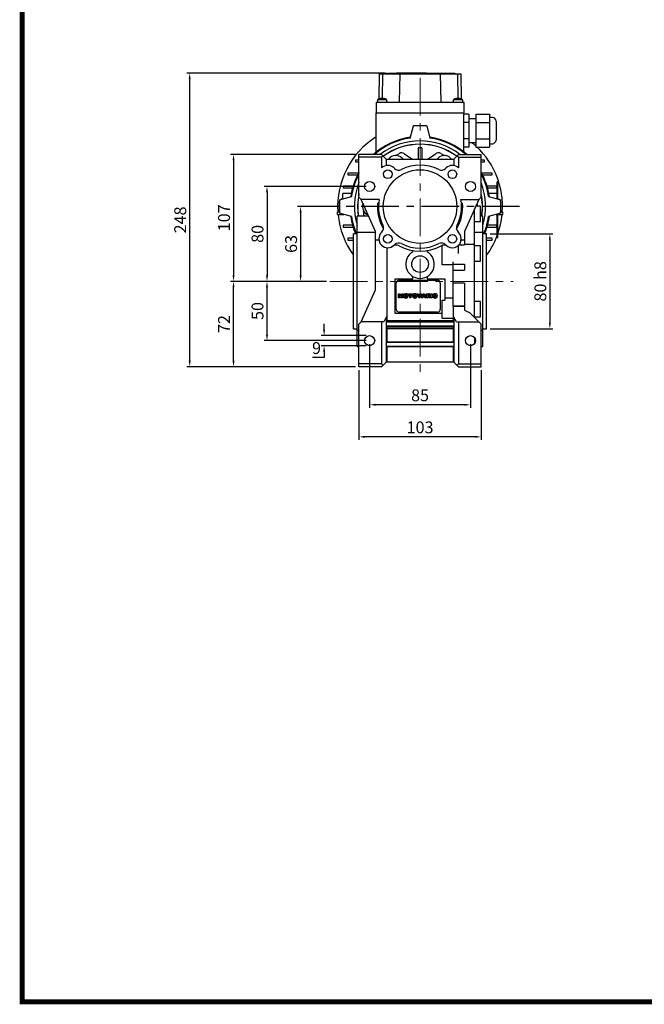
# Model space of a CAD drawing. Extents: x 144 to 2037, y -1862 to -497.
# Drawn here: x 179 to 706, y -1836 to -1007 of the extents above; entities that cross this region are included whole.
import ezdxf

# ---------------------------------------------------------------- set-up
doc = ezdxf.new("R2010")
doc.units = 0
doc.header["$MEASUREMENT"] = 0
doc.linetypes.add('CENTER', pattern=[50.8, 31.75, -6.35, 6.35, -6.35])
doc.layers.add('AM_0', color=7, linetype='Continuous', lineweight=30)
doc.layers.add('CENTER', color=1, linetype='CENTER')
doc.layers.add('LY_1', color=255, linetype='Continuous')
doc.styles.add('MX_NOTE_STANDARD', font='txt.shx', dxfattribs={"height": 3.15, "bigfont": 'extfont.shx'})
doc.dimstyles.new('MXDIMSTYLE', dxfattribs={"dimtxt": 3.15, "dimasz": 2.5, "dimexe": 1.5, "dimexo": 1, "dimgap": 1, "dimtad": 1, "dimdec": 4, "dimdsep": 46, "dimtxsty": 'MX_NOTE_STANDARD', "dimcen": 2.5, "dimadec": 0, "dimazin": 0, "dimtfac": 1, "dimtdec": 4, "dimtmove": 2, "dimatfit": 3, "dimfxl": 0, "dimtolj": 1, "dimarcsym": 0})

# ---------------------------------------------------------------- blocks, each defined once
blk = doc.blocks.new('3_PRESSACAVO_2_0_in_02eqj9avtug4qjwl40gqzy6oj________3')
at = {"layer": 'AM_0'}
for p, q in [((41, 140.86), (37, 140.86)), ((41, 133.93), (37, 133.93)), ((41, 140.86), (41, 113.14)), ((47, 137), (41, 137)), ((47, 140.86), (58.5, 140.86)), ((47, 140.86), (47, 113.14)), ((47, 133.93), (58.5, 133.93)), ((58.5, 140.86), (58.5, 113.14)), ((61, 138), (58.5, 138)), ((64, 135), (64, 119)), ((41, 120.07), (37, 120.07)), ((41, 117), (47, 117)), ((47, 120.07), (58.5, 120.07)), ((41, 113.14), (37, 113.14)), ((47, 113.14), (58.5, 113.14)), ((58.5, 116), (61, 116))]:
    blk.add_line(p, q, dxfattribs=at)
for centre, start, end in [((61, 135), 0, 90), ((61, 119), 270, 360)]:
    blk.add_arc(centre, 3, start, end, dxfattribs=at)
blk = doc.blocks.new('4_COPRIMORSETTIERA_T071A002_0_in_02eqj9avtug4qjwl40gqzy6oj________3')
at = {"layer": 'AM_0'}
for p, q in [((-34.33, 175), (-34.7, 153.71)), ((-34.33, 175), (34.33, 175)), ((-31.58, 175), (-31.95, 153.96)), ((-29.33, 175.5), (-29.33, 175)), ((-29.33, 175.5), (-27.31, 175.5)), ((-27.31, 175), (-27.31, 175.5)), ((-26.71, 175.5), (-26.71, 175)), ((-26.71, 175.5), (-19.96, 175.5)), ((-26.4, 175.5), (-26.4, 175)), ((-24.75, 175.5), (-24.75, 175)), ((-21.79, 175.5), (-21.79, 175)), ((-20.31, 175.5), (-20.31, 175)), ((-19.96, 175), (-19.96, 175.5)), ((-19.78, 175.5), (-19.78, 175)), ((5.17, 175.5), (-19.78, 175.5)), ((-19.69, 175.5), (-19.69, 175)), ((-19.48, 175.5), (-19.48, 175)), ((-17.08, 175), (-17.5, 151)), ((-17.46, 175.5), (-17.46, 175)), ((-17.41, 175.5), (-17.41, 175)), ((-16.9, 175.5), (-16.9, 175)), ((-16.65, 175.5), (-16.65, 175)), ((-15.56, 175.5), (-15.56, 175)), ((-14.36, 175.5), (-14.36, 175)), ((-10.99, 175.5), (-10.99, 175)), ((-8.6, 175.5), (-8.6, 175)), ((-6.32, 175.5), (-6.32, 175)), ((-4.64, 175.5), (-4.64, 175)), ((-2.6, 175.5), (-2.6, 175)), ((-1.14, 175.5), (-1.14, 175)), ((0.34, 175.5), (0.34, 175)), ((2.45, 175.5), (2.45, 175)), ((2.47, 175.5), (2.47, 175)), ((4.12, 175.5), (4.12, 175)), ((4.5, 175.5), (4.5, 175)), ((5.17, 175.5), (5.17, 175)), ((5.17, 175.5), (16.42, 175.5)), ((7.57, 175.5), (7.57, 175)), ((16.42, 175.5), (21.68, 175.5)), ((16.42, 175), (16.42, 175.5)), ((17.08, 175), (17.5, 151)), ((18.83, 175), (18.83, 175.5)), ((19.5, 175), (19.5, 175.5)), ((19.84, 175.5), (19.84, 175)), ((21.32, 175.5), (21.32, 175)), ((21.68, 175), (21.68, 175.5)), ((21.98, 175.5), (29.32, 175.5)), ((21.98, 175.5), (21.98, 175)), ((24.67, 175.5), (24.67, 175)), ((25.65, 175.5), (25.65, 175)), ((26.62, 175.5), (26.62, 175)), ((29.32, 175.5), (29.32, 175)), ((31.58, 175), (31.95, 153.96)), ((34.33, 175), (34.7, 153.71)), ((-37, 151), (-37, 142)), ((-37, 151), (37, 151)), ((-36, 153), (-36, 151)), ((-28, 153), (-36, 153)), ((-34, 153.94), (-34, 153.96)), ((-32.5, 153.94), (-32.5, 154.22)), ((-31.5, 154.22), (-31.5, 153.94)), ((-30, 153.96), (-30, 153.94)), ((-28, 151), (-28, 153)), ((28, 153), (28, 151)), ((36, 153), (28, 153)), ((30, 153.94), (30, 153.96)), ((31.5, 153.94), (31.5, 154.22)), ((32.5, 154.22), (32.5, 153.94)), ((34, 153.96), (34, 153.94)), ((36, 151), (36, 153)), ((37, 151), (37, 142)), ((-37, 142), (37, 142))]:
    blk.add_line(p, q, dxfattribs=at)
for centre, radius, start, end in [((-32, 147.26), 7, 106.60155, 124.8499), ((-32, 147.26), 6.98, 94.10655, 106.6453), ((-32, 147.26), 6.71, 85.72546, 94.27454), ((-32, 147.26), 6.98, 73.3547, 85.89345), ((-32, 147.26), 7, 55.1501, 73.39845), ((32, 147.26), 7, 106.60155, 124.8499), ((32, 147.26), 6.98, 94.10655, 106.6453), ((32, 147.26), 6.71, 85.72546, 94.27454), ((32, 147.26), 6.98, 73.3547, 85.89345), ((32, 147.26), 7, 55.1501, 73.39845)]:
    blk.add_arc(centre, radius, start, end, dxfattribs=at)
blk = doc.blocks.new('5_COPRIVENTOLAT071IC411NOSTD_0_in_02eqj9avtug4qjwl40gqzy6oj________3')
at = {"layer": 'AM_0'}
for start, end in [(122.19195, 183.59107), (47.41013, 51.03569), (356.40893, 46.22068), (185.49462, 216.26057), (340.58308, 354.50538), (323.73943, 339.37812)]:
    blk.add_arc((0, 63), 69.45, start, end, dxfattribs=at)
blk = doc.blocks.new('6_CARCASSAT071IC411B1414X30NONO_0_in_02eqj9avtug4qjwl40gqzy6oj________3')
at = {"layer": 'AM_0'}
for p, q in [((-37, 108.96), (-37, 142)), ((-37, 142), (37, 142)), ((37, 108.96), (37, 142)), ((-51.5, 102.25), (-54.3, 102.25)), ((-54.3, 102.25), (-54.3, 100.75)), ((-54.3, 100.75), (-51.5, 100.75)), ((54.3, 102.25), (51.5, 102.25)), ((51.5, 100.75), (54.3, 100.75)), ((54.3, 100.75), (54.3, 102.25)), ((-51.8, 91.25), (-60.75, 91.25)), ((-60.75, 91.25), (-60.75, 89.75)), ((-60.75, 89.75), (-52.59, 89.75)), ((60.75, 91.25), (51.8, 91.25)), ((52.59, 89.75), (60.75, 89.75)), ((60.75, 89.75), (60.75, 91.25)), ((65, 69.43), (65, 83.75)), ((65.5, 83.75), (65, 83.75)), ((65.5, 69.3), (65.5, 83.75)), ((-56.42, 80.25), (-64.74, 80.25)), ((-64.74, 80.25), (-64.74, 78.75)), ((-64.74, 78.75), (-56.86, 78.75)), ((64.74, 80.25), (56.42, 80.25)), ((56.86, 78.75), (64.74, 78.75)), ((64.74, 78.75), (64.74, 80.25)), ((-65.69, 69.25), (-66.71, 69.25)), ((-66.71, 69.25), (-66.71, 68.98)), ((-65, 69.43), (-65, 74)), ((-57.97, 74), (-65, 74)), ((65, 74), (57.97, 74)), ((66.71, 69.25), (65.69, 69.25)), ((66.71, 68.98), (66.71, 69.25)), ((-69.68, 58.65), (-68.04, 58.65)), ((-69.68, 56.35), (-69.68, 58.65)), ((68.04, 58.65), (69.68, 58.65)), ((69.68, 56.35), (69.68, 58.65)), ((-69.68, 56.35), (-64.19, 56.35)), ((-66.71, 57.02), (-66.71, 56.75)), ((-66.71, 56.75), (-65.69, 56.75)), ((64.19, 56.35), (65, 56.35)), ((65, 36.75), (65, 56.57)), ((65.5, 36.75), (65.5, 56.7)), ((65.5, 56.35), (69.68, 56.35)), ((65.69, 56.75), (66.71, 56.75)), ((66.71, 56.75), (66.71, 57.02)), ((-64.74, 47.25), (-64.74, 45.75)), ((-56.86, 47.25), (-64.74, 47.25)), ((-64.74, 45.75), (-56.42, 45.75)), ((56.42, 45.75), (64.74, 45.75)), ((64.74, 47.25), (56.86, 47.25)), ((64.74, 45.75), (64.74, 47.25)), ((-60.75, 36.25), (-60.75, 34.75)), ((-56, 36.25), (-60.75, 36.25)), ((-60.75, 34.75), (-56, 34.75)), ((60.75, 36.25), (56, 36.25)), ((56, 34.75), (60.75, 34.75)), ((60.75, 34.75), (60.75, 36.25)), ((65.5, 36.75), (65, 36.75))]:
    blk.add_line(p, q, dxfattribs=at)
for start, end in [(97.98372, 131.77535), (48.22465, 82.01628), (150.79522, 172.01628), (7.98372, 29.20478), (187.98372, 202.94395), (337.05605, 352.01628)]:
    blk.add_arc((0, 63), 59, start, end, dxfattribs=at)
blk = doc.blocks.new('7_FLANGIA_T071B14__0_in_02eqj9avtug4qjwl40gqzy6oj________3')
at = {"layer": 'AM_0'}
for p, q in [((-8.37, 120.78), (-5.64, 130.95)), ((5.64, 130.95), (8.37, 120.78)), ((-67.95, 68.64), (-57.78, 71.37)), ((57.78, 71.37), (67.95, 68.64)), ((-57.78, 54.63), (-67.95, 57.36)), ((67.95, 57.36), (57.78, 54.63))]:
    blk.add_line(p, q, dxfattribs=at)
for radius, start, end in [(68, 85.19684, 94.80316), (68.18, 85.2522, 94.7478), (58.75, 98.08717, 131.50169), (58.38, 98.24065, 131.09334), (55.33, 52.68365, 127.31635), (58.75, 48.49831, 81.91283), (58.38, 48.90666, 81.75935), (52.61, 53.8912, 126.1088), (58.75, 151.2344, 171.91283), (58.38, 151.89686, 171.75935), (55.33, 158.56976, 196.66945), (58.75, 8.08717, 28.7656), (58.38, 8.24065, 28.10314), (55.33, 343.33055, 21.43024), (68.18, 175.2522, 184.7478), (68, 175.19684, 184.80316), (52.61, 168.19616, 188.74603), (52.61, 351.25397, 11.80384), (68, 355.19684, 4.80316), (68.18, 355.2522, 4.7478), (58.75, 188.08717, 203.0472), (58.38, 188.24065, 203.20038), (58.38, 336.79962, 351.75935), (58.75, 336.9528, 351.91283)]:
    blk.add_arc((0, 63), radius, start, end, dxfattribs=at)
blk = doc.blocks.new('8_6371_B14_0_in_02eqj9avtug4qjwl40gqzy6oj________3')
at = {"layer": 'AM_0'}
for p, q in [((-1.5, 112.58), (-1.5, 103)), ((1.5, 112.58), (-1.5, 112.58)), ((1.5, 112.58), (1.5, 103)), ((-20.47, 106.03), (-17.45, 107.77)), ((-13.15, 107.59), (-6.86, 103.18)), ((6.86, 103.18), (13.15, 107.59)), ((17.45, 107.77), (20.47, 106.03)), ((-47.5, 55.72), (-47.5, 59.21))]:
    blk.add_line(p, q, dxfattribs=at)
for centre, radius, start, end in [((0, 63), 52.5, 53.91042, 126.08958), ((-15.45, 104.31), 4, 55, 120), ((15.45, 104.31), 4, 60, 125), ((-2.84, 108.91), 7, 235, 237.62783), ((2.84, 108.91), 7, 302.37217, 305), ((0, 63), 52.5, 168.79918, 188.76493), ((0, 63), 52.5, 351.23507, 11.20082), ((-43.5, 55.72), 4, 180, 190.41754)]:
    blk.add_arc(centre, radius, start, end, dxfattribs=at)
blk = doc.blocks.new('11_W_063_01_M_0_in_02eqj9avtug4qjwl40gqzy6oj________3')
at = {"layer": 'AM_0'}
for p, q in [((-51.5, 71), (-51.5, 107)), ((-32.5, 107), (-51.5, 107)), ((-32.5, 104.53), (-51.5, 104.53)), ((-28.5, 103), (-32.5, 107)), ((-31.26, 105.76), (-32.5, 104.53)), ((-32.5, 104.53), (-32.5, 95.55)), ((-28.5, 103), (28.5, 103)), ((-28.5, 103), (-28.5, 97.61)), ((-15.18, 103.83), (-14.35, 103)), ((14.35, 103), (15.18, 103.83)), ((32.5, 107), (28.5, 103)), ((28.5, 103), (28.5, 97.61)), ((31.26, 105.76), (32.5, 104.53)), ((32.5, 107), (51.5, 107)), ((32.5, 104.53), (32.5, 95.55)), ((32.5, 104.53), (51.5, 104.53)), ((51.5, 71), (51.5, 107)), ((-21.92, 95.53), (-21.56, 95.17)), ((21.56, 95.17), (21.92, 95.53)), ((-49.5, 69), (-51.5, 71)), ((-37.5, 42.05), (-49.5, 69)), ((-34.48, 69), (-49.5, 69)), ((34.48, 69), (49.5, 69)), ((49.5, 69), (37.5, 42.05)), ((49.5, 69), (51.5, 71)), ((-35.89, 65.8), (-34.89, 65.8)), ((34.89, 65.8), (35.89, 65.8)), ((46, -30.5), (46, 61.14)), ((51, 63.32), (46.97, 63.32)), ((51, 50.32), (51, 63.32)), ((-43.27, 55), (-53, 55)), ((-53, -55), (-53, 55)), ((46, 50.32), (51, 50.32)), ((53, 55), (51, 55)), ((53, -55), (53, 55)), ((-37.5, -7.05), (-37.5, 42.05)), ((37.5, 42.05), (37.5, 30.9)), ((-56, -40), (-56, 40)), ((-53, 40), (-56, 40)), ((-37.5, 41.09), (-53, 41.09)), ((-37.5, 35), (-34.68, 35)), ((-32.53, 41.08), (-32.17, 41.44)), ((32.17, 41.44), (32.53, 41.08)), ((34.68, 35), (37.5, 35)), ((53, 41.09), (46, 41.09)), ((56, 40), (53, 40)), ((56, -40), (56, 40)), ((-28, 28.32), (-28, -34)), ((-21.56, 30.83), (-21.92, 30.47)), ((-6, 24.89), (-6, 25.98)), ((6, 25.98), (6, 24.89)), ((18.5, 13.89), (18.5, 30.28)), ((21.92, 30.47), (21.56, 30.83)), ((32.5, 23.54), (32.5, 30.45)), ((32.92, 30.9), (37.5, 30.9)), ((46, 31.04), (37.5, 31.04)), ((51, 30.04), (46, 30.04)), ((51, 17.04), (51, 30.04)), ((46, 17.04), (51, 17.04)), ((28, 13.89), (18.5, 13.89)), ((28, 9.5), (28, 16.33)), ((28, 14.45), (37.5, 14.45)), ((28, -20.85), (28, 9.38)), ((28, 9.38), (37.5, 9.38)), ((37.5, 14.45), (37.5, 9.5)), ((-21, -27), (-21, 2)), ((-21, 2), (-6, 2)), ((-17.5, 1), (14.5, 1)), ((-6, 2), (-6, 4.11)), ((6, 4.11), (6, 2)), ((6, 2), (21, 2)), ((21, 2), (21, -15.76)), ((-49.5, -34), (-37.5, -7.05)), ((-20, -23.5), (-20, -1.5)), ((17, -1.5), (17, -23.5)), ((37.5, -1.63), (28, -1.63)), ((37.5, -1.63), (37.5, -20.85)), ((-18.13, -14), (-18.13, -10.55)), ((-18.13, -10.55), (-16.69, -10.55)), ((-17.23, -14), (-18.13, -14)), ((-17.23, -11.41), (-17.23, -14)), ((-16.59, -14), (-17.23, -11.41)), ((-16.69, -10.55), (-16.18, -12.62)), ((-15.78, -14), (-16.59, -14)), ((-16.18, -12.62), (-15.67, -10.55)), ((-15.14, -11.41), (-15.78, -14)), ((-15.67, -10.55), (-14.24, -10.55)), ((-15.14, -14), (-15.14, -11.41)), ((-14.24, -14), (-15.14, -14)), ((-14.24, -10.55), (-14.24, -14)), ((-13.75, -12.53), (-13.75, -12.03)), ((-12.16, -10.49), (-11.72, -10.49)), ((-11.72, -14.07), (-12.16, -14.07)), ((-10.12, -12.03), (-10.12, -12.53)), ((-9.79, -10.55), (-6.57, -10.55)), ((-9.79, -11.37), (-9.79, -10.55)), ((-8.72, -11.37), (-9.79, -11.37)), ((-8.72, -14), (-8.72, -11.37)), ((-7.64, -14), (-8.72, -14)), ((-7.64, -11.37), (-7.64, -14)), ((-6.57, -11.37), (-7.64, -11.37)), ((-6.57, -10.55), (-6.57, -11.37)), ((-6.26, -12.53), (-6.26, -12.03)), ((-4.66, -10.49), (-4.22, -10.49)), ((-4.22, -14.07), (-4.66, -14.07)), ((-2.63, -12.03), (-2.63, -12.53)), ((-2.44, -10.55), (-1.31, -10.55)), ((-1.12, -14), (-2.44, -10.55)), ((-1.31, -10.55), (-0.53, -13.01)), ((0.04, -14), (-1.12, -14)), ((-0.53, -13.01), (0.23, -10.55)), ((1.33, -10.55), (0.04, -14)), ((0.23, -10.55), (1.33, -10.55)), ((1.31, -14), (2.57, -10.55)), ((2.41, -14), (1.31, -14)), ((2.58, -13.42), (2.41, -14)), ((2.57, -10.55), (3.79, -10.55)), ((3.77, -13.42), (2.58, -13.42)), ((2.81, -12.66), (3.17, -11.44)), ((3.55, -12.66), (2.81, -12.66)), ((3.17, -11.44), (3.55, -12.66)), ((3.95, -14), (3.77, -13.42)), ((3.79, -10.55), (5.07, -14)), ((5.07, -14), (3.95, -14)), ((5.42, -10.55), (7.21, -10.55)), ((5.42, -14), (5.42, -10.55)), ((6.5, -14), (5.42, -14)), ((6.49, -11.94), (6.49, -11.27)), ((6.49, -11.27), (6.97, -11.27)), ((6.95, -11.94), (6.49, -11.94)), ((6.5, -12.62), (6.5, -14)), ((6.59, -12.62), (6.5, -12.62)), ((7.6, -14), (7.04, -12.96)), ((8.82, -14), (7.6, -14)), ((8.01, -12.38), (7.71, -12.49)), ((7.71, -12.49), (7.97, -12.61)), ((8.56, -13.51), (8.82, -14)), ((9.21, -14), (9.21, -10.55)), ((9.21, -10.55), (10.29, -10.55)), ((10.29, -14), (9.21, -14)), ((10.29, -10.55), (10.29, -14)), ((10.87, -12.53), (10.87, -12.03)), ((12.46, -10.49), (12.9, -10.49)), ((12.9, -14.07), (12.46, -14.07)), ((14.5, -12.03), (14.5, -12.53)), ((18.5, -31.04), (18.5, -15.76)), ((18.5, -15.76), (21, -15.76)), ((21, -13.89), (28, -13.89)), ((28, -20.85), (37.5, -20.85)), ((28, -20.89), (28, -34)), ((37.5, -20.89), (28, -20.89)), ((37.5, -20.89), (37.5, -24.42)), ((51, -17.04), (46, -17.04)), ((51, -30.04), (51, -17.04)), ((-28.5, -30.14), (-30.65, -34)), ((-28, -30.14), (-28.5, -30.14)), ((-28.5, -30.14), (-28.5, -68)), ((18.5, -27), (-21, -27)), ((14.5, -26), (-17.5, -26)), ((18.5, -31.04), (28, -31.04)), ((28.5, -30.14), (28, -30.14)), ((30.65, -34), (28.5, -30.14)), ((28.5, -30.14), (28.5, -68)), ((41.71, -26.21), (51.5, -36)), ((46, -30.04), (51, -30.04)), ((-56, -40), (-53, -40)), ((-53, -41.09), (-51.5, -41.09)), ((-51.5, -36), (-49.5, -34)), ((-51.5, -72), (-51.5, -36)), ((-30.65, -34), (-49.5, -34)), ((-32.5, -34), (-32.5, -69.53)), ((28, -33.29), (-28, -33.29)), ((-28, -34), (28, -34)), ((-28, -37.5), (-28, -51.25)), ((-28, -37.5), (28, -37.5)), ((-28, -38.34), (28, -38.34)), ((28, -39.93), (-28, -39.93)), ((28, -37.5), (28, -51.25)), ((30.65, -34), (49.5, -34)), ((32.5, -34), (32.5, -69.53)), ((51.5, -72), (51.5, -36)), ((51.5, -41.09), (53, -41.09)), ((53, -40), (56, -40)), ((46, -47.59), (46, -52.41)), ((-53, -55), (-51.5, -55)), ((-28, -51), (28, -51)), ((-28, -51.25), (28, -51.25)), ((-28, -54.75), (-28, -68)), ((-28, -54.75), (28, -54.75)), ((-28, -54.98), (28, -54.98)), ((28, -54.75), (28, -68)), ((46.74, -50.32), (46, -50.32)), ((51.5, -55), (53, -55)), ((-32.5, -69.53), (-51.5, -69.53)), ((-32.5, -72), (-51.5, -72)), ((-28.5, -68), (-32.5, -72)), ((-32.5, -69.53), (-31.26, -70.76)), ((28.5, -68), (-28.5, -68)), ((32.5, -72), (28.5, -68)), ((32.5, -69.53), (31.26, -70.76)), ((32.5, -69.53), (51.5, -69.53)), ((32.5, -72), (51.5, -72))]:
    blk.add_line(p, q, dxfattribs=at)
blk.add_lwpolyline([(37.5, -24.42), (39.57, -25.37), (41.71, -26.21)], dxfattribs=at)
for centre, radius in [((0, 63), 31), ((-27.22, 90.22), 3.63), ((27.22, 90.22), 3.63), ((-42.5, 80), 4.25), ((42.5, 80), 4.25), ((-27.22, 35.78), 3.63), ((27.22, 35.78), 3.63), ((0, 14.5), 7), ((-42.5, -50), 4.25), ((42.5, -50), 4.25)]:
    blk.add_circle(centre, radius, dxfattribs=at)
for centre, radius, start, end in [((-20.5, 98.51), 7.53, 45, 143.3396), ((20.5, 98.51), 7.53, 36.6604, 135), ((-27.22, 90.22), 7.5, 45, 134.70998), ((-18.03, 98.71), 5, 225, 296.79004), ((0, 63), 35, 63.20996, 116.79004), ((18.03, 98.71), 5, 243.20996, 315), ((27.22, 90.22), 7.5, 45.29002, 135), ((0, 63), 35, 170.12911, 206.79004), ((0, 63), 35, 333.20996, 9.87089), ((-41, 63), 7.53, 159.04026, 248.95974), ((0, 63), 36, 175.54408, 211.32085), ((0, 63), 36, 328.67915, 4.45592), ((41, 63), 7.52, 2.4265, 20.95974), ((-35.71, 44.97), 5, 315, 26.79004), ((35.71, 44.97), 5, 153.20996, 225), ((-27.22, 35.78), 7.5, 135, 315), ((27.22, 35.78), 7.5, 225, 45), ((-20.06, 25.53), 5, 61.83498, 124.96291), ((-18.03, 27.29), 5, 63.20996, 135), ((0, 63), 37.5, 241.83498, 298.16502), ((0, 63), 35, 243.20996, 296.79004), ((18.03, 27.29), 5, 45, 116.79004), ((20.06, 25.53), 5, 55.03709, 118.16502), ((0, 14.5), 12, 120, 60), ((-17.5, -1.5), 2.5, 90, 180), ((14.5, -1.5), 2.5, 360, 90), ((-12.1, -12.14), 1.65, 134.02335, 176.0712), ((-12.1, -12.42), 1.65, 183.9288, 225.97665), ((-12.1, -12.14), 1.66, 92.04308, 134.19786), ((-12.1, -12.41), 1.66, 225.80214, 267.95692), ((-10.26, -12.28), 2.4, 171.04431, 188.95569), ((-11.97, -11.98), 0.662, 86.93604, 173.39767), ((-11.97, -12.57), 0.662, 186.60233, 273.06396), ((-11.9, -11.98), 0.662, 6.60233, 93.06396), ((-11.9, -12.57), 0.662, 266.93604, 353.39767), ((-11.77, -12.14), 1.66, 45.80214, 87.95692), ((-11.77, -12.41), 1.66, 272.04308, 314.19786), ((-13.62, -12.28), 2.4, 351.04431, 8.95569), ((-11.77, -12.14), 1.65, 3.9288, 45.97665), ((-11.77, -12.42), 1.65, 314.02335, 356.0712), ((-4.61, -12.14), 1.65, 134.02335, 176.0712), ((-4.61, -12.42), 1.65, 183.9288, 225.97665), ((-4.6, -12.14), 1.66, 92.04308, 134.19786), ((-4.6, -12.41), 1.66, 225.80214, 267.95692), ((-2.76, -12.28), 2.4, 171.04431, 188.95569), ((-4.48, -11.98), 0.662, 86.93604, 173.39767), ((-4.48, -12.57), 0.662, 186.60233, 273.06396), ((-4.41, -11.98), 0.662, 6.60233, 93.06396), ((-4.41, -12.57), 0.662, 266.93604, 353.39767), ((-4.28, -12.14), 1.66, 45.80214, 87.95692), ((-4.28, -12.41), 1.66, 272.04308, 314.19786), ((-6.12, -12.28), 2.4, 351.04431, 8.95569), ((-4.27, -12.14), 1.65, 3.9288, 45.97665), ((-4.27, -12.42), 1.65, 314.02335, 356.0712), ((6.59, -13.07), 0.451, 55.87804, 90.01222), ((6.28, -13.31), 0.836, 25.02444, 47.31062), ((6.88, -10.53), 1.42, 272.89869, 285.11737), ((6.9, -12.88), 1.61, 75.52206, 87.8106), ((7.3, -13.2), 2.64, 76.68103, 92.09622), ((7.17, -11.6), 0.308, 284.72665, 62.92998), ((7.7, -11.44), 0.843, 10.83834, 75.5687), ((5.68, -14.74), 3.13, 23.2882, 42.99013), ((7.73, -11.65), 0.779, 290.5188, 333.25312), ((7.48, -11.5), 1.07, 332.45376, 12.03773), ((12.52, -12.14), 1.65, 134.02335, 176.0712), ((12.52, -12.42), 1.65, 183.9288, 225.97665), ((12.52, -12.14), 1.66, 92.04308, 134.19786), ((12.52, -12.41), 1.66, 225.80214, 267.95692), ((14.36, -12.28), 2.4, 171.04431, 188.95569), ((12.65, -11.98), 0.662, 86.93604, 173.39767), ((12.65, -12.57), 0.662, 186.60233, 273.06396), ((12.72, -11.98), 0.662, 6.60233, 93.06396), ((12.72, -12.57), 0.662, 266.93604, 353.39767), ((12.85, -12.14), 1.66, 45.80214, 87.95692), ((12.85, -12.41), 1.66, 272.04308, 314.19786), ((11, -12.28), 2.4, 351.04431, 8.95569), ((12.85, -12.14), 1.65, 3.9288, 45.97665), ((12.85, -12.42), 1.65, 314.02335, 356.0712), ((-17.5, -23.5), 2.5, 180, 270), ((14.5, -23.5), 2.5, 270, 0)]:
    blk.add_arc(centre, radius, start, end, dxfattribs=at)
blk = doc.blocks.new('*D505')
at = {"color": 3, "linetype": 'Continuous', "lineweight": -2}
for p, q in [((474.26, -1280.1), (474.26, -1333.65)), ((559.26, -1280.1), (559.26, -1333.65)), ((554.26, -1331.15), (479.26, -1331.15))]:
    blk.add_line(p, q, dxfattribs=at)
at = {"color": 3}
for points in [[(479.26, -1330.32), (479.26, -1331.98), (474.26, -1331.15)], [(554.26, -1331.98), (554.26, -1330.32), (559.26, -1331.15)]]:
    blk.add_solid(points, dxfattribs=at)
at = {"layer": 'DEFPOINTS', "color": 0}
for p in [(474.26, -1277.1), (559.26, -1277.1), (474.26, -1331.15)]:
    blk.add_point(p, dxfattribs=at)
at = {"color": 3, "linetype": 'Continuous', "lineweight": 13, "insert": (516.76, -1323.15), "char_height": 10, "attachment_point": 5}
blk.add_mtext('\\A1;85', dxfattribs=at)
blk = doc.blocks.new('*D506')
at = {"color": 3, "linetype": 'Continuous', "lineweight": -2}
for p, q in [((465.26, -1302.1), (465.26, -1360.66)), ((568.26, -1302.1), (568.26, -1360.66)), ((563.26, -1358.16), (470.26, -1358.16))]:
    blk.add_line(p, q, dxfattribs=at)
at = {"color": 3}
for points in [[(470.26, -1357.33), (470.26, -1358.99), (465.26, -1358.16)], [(563.26, -1358.99), (563.26, -1357.33), (568.26, -1358.16)]]:
    blk.add_solid(points, dxfattribs=at)
at = {"layer": 'DEFPOINTS', "color": 0}
for p in [(465.26, -1299.1), (568.26, -1299.1), (465.26, -1358.16)]:
    blk.add_point(p, dxfattribs=at)
at = {"color": 3, "linetype": 'Continuous', "lineweight": 13, "insert": (516.76, -1350.16), "char_height": 10, "attachment_point": 5}
blk.add_mtext('\\A1;103', dxfattribs=at)
blk = doc.blocks.new('*D507')
at = {"color": 3, "linetype": 'Continuous', "lineweight": -2}
for p, q in [((435.9, -1267.85), (435.9, -1262.85)), ((471.26, -1272.85), (433.4, -1272.85)), ((471.26, -1281.35), (433.4, -1281.35)), ((435.9, -1291.35), (426.2, -1291.35)), ((435.9, -1286.35), (435.9, -1291.35))]:
    blk.add_line(p, q, dxfattribs=at)
at = {"color": 3}
for points in [[(435.07, -1267.85), (436.73, -1267.85), (435.9, -1272.85)], [(436.73, -1286.35), (435.07, -1286.35), (435.9, -1281.35)]]:
    blk.add_solid(points, dxfattribs=at)
at = {"layer": 'DEFPOINTS', "color": 0}
for p in [(474.26, -1272.85), (435.9, -1281.35), (474.26, -1281.35)]:
    blk.add_point(p, dxfattribs=at)
at = {"color": 3, "linetype": 'Continuous', "lineweight": 13, "insert": (429.55, -1283.35), "char_height": 10, "attachment_point": 5}
blk.add_mtext('\\A1;9', dxfattribs=at)
blk = doc.blocks.new('*D508')
at = {"color": 3, "linetype": 'Continuous', "lineweight": -2}
for p, q in [((425.96, -1164.1), (413.59, -1164.1)), ((416.09, -1169.1), (416.09, -1222.1)), ((437.82, -1227.1), (413.59, -1227.1))]:
    blk.add_line(p, q, dxfattribs=at)
at = {"color": 3}
for points in [[(416.92, -1169.1), (415.26, -1169.1), (416.09, -1164.1)], [(415.26, -1222.1), (416.92, -1222.1), (416.09, -1227.1)]]:
    blk.add_solid(points, dxfattribs=at)
at = {"layer": 'DEFPOINTS', "color": 0}
for p in [(428.96, -1164.1), (416.09, -1227.1), (440.82, -1227.1)]:
    blk.add_point(p, dxfattribs=at)
at = {"color": 3, "linetype": 'Continuous', "lineweight": 13, "insert": (408.09, -1195.6), "char_height": 10, "attachment_point": 5, "rotation": 90}
blk.add_mtext('\\A1;63', dxfattribs=at)
blk = doc.blocks.new('*D509')
at = {"color": 3, "linetype": 'Continuous', "lineweight": -2}
for p, q in [((471.26, -1147.1), (385.29, -1147.1)), ((387.79, -1152.1), (387.79, -1222.1)), ((437.82, -1227.1), (385.29, -1227.1))]:
    blk.add_line(p, q, dxfattribs=at)
at = {"color": 3}
for points in [[(388.62, -1152.1), (386.96, -1152.1), (387.79, -1147.1)], [(386.96, -1222.1), (388.62, -1222.1), (387.79, -1227.1)]]:
    blk.add_solid(points, dxfattribs=at)
at = {"layer": 'DEFPOINTS', "color": 0}
for p in [(474.26, -1147.1), (387.79, -1227.1), (440.82, -1227.1)]:
    blk.add_point(p, dxfattribs=at)
at = {"color": 3, "linetype": 'Continuous', "lineweight": 13, "insert": (379.79, -1187.1), "char_height": 10, "attachment_point": 5, "rotation": 90}
blk.add_mtext('\\A1;80', dxfattribs=at)
blk = doc.blocks.new('*D510')
at = {"color": 3, "linetype": 'Continuous', "lineweight": -2}
for p, q in [((437.82, -1227.1), (385.29, -1227.1)), ((387.79, -1272.1), (387.79, -1232.1)), ((471.26, -1277.1), (385.29, -1277.1))]:
    blk.add_line(p, q, dxfattribs=at)
at = {"color": 3}
for points in [[(388.62, -1232.1), (386.96, -1232.1), (387.79, -1227.1)], [(386.96, -1272.1), (388.62, -1272.1), (387.79, -1277.1)]]:
    blk.add_solid(points, dxfattribs=at)
at = {"layer": 'DEFPOINTS', "color": 0}
for p in [(387.79, -1227.1), (440.82, -1227.1), (474.26, -1277.1)]:
    blk.add_point(p, dxfattribs=at)
at = {"color": 3, "linetype": 'Continuous', "lineweight": 13, "insert": (379.79, -1252.1), "char_height": 10, "attachment_point": 5, "rotation": 90}
blk.add_mtext('\\A1;50', dxfattribs=at)
blk = doc.blocks.new('*D511')
at = {"color": 3, "linetype": 'Continuous', "lineweight": -2}
for p, q in [((437.82, -1227.1), (357.08, -1227.1)), ((359.58, -1294.1), (359.58, -1232.1)), ((462.26, -1299.1), (357.08, -1299.1))]:
    blk.add_line(p, q, dxfattribs=at)
at = {"color": 3}
for points in [[(360.41, -1232.1), (358.75, -1232.1), (359.58, -1227.1)], [(358.75, -1294.1), (360.41, -1294.1), (359.58, -1299.1)]]:
    blk.add_solid(points, dxfattribs=at)
at = {"layer": 'DEFPOINTS', "color": 0}
for p in [(359.58, -1227.1), (440.82, -1227.1), (465.26, -1299.1)]:
    blk.add_point(p, dxfattribs=at)
at = {"color": 3, "linetype": 'Continuous', "lineweight": 13, "insert": (351.58, -1263.1), "char_height": 10, "attachment_point": 5, "rotation": 90}
blk.add_mtext('\\A1;72', dxfattribs=at)
blk = doc.blocks.new('*D512')
at = {"color": 3, "linetype": 'Continuous', "lineweight": -2}
for p, q in [((462.26, -1120.1), (357.08, -1120.1)), ((359.58, -1125.1), (359.58, -1222.1)), ((437.82, -1227.1), (357.08, -1227.1))]:
    blk.add_line(p, q, dxfattribs=at)
at = {"color": 3}
for points in [[(360.41, -1125.1), (358.75, -1125.1), (359.58, -1120.1)], [(358.75, -1222.1), (360.41, -1222.1), (359.58, -1227.1)]]:
    blk.add_solid(points, dxfattribs=at)
at = {"layer": 'DEFPOINTS', "color": 0}
for p in [(465.26, -1120.1), (359.58, -1227.1), (440.82, -1227.1)]:
    blk.add_point(p, dxfattribs=at)
at = {"color": 3, "linetype": 'Continuous', "lineweight": 13, "insert": (351.58, -1173.6), "char_height": 10, "attachment_point": 5, "rotation": 90}
blk.add_mtext('\\A1;107', dxfattribs=at)
blk = doc.blocks.new('*D513')
at = {"color": 3, "linetype": 'Continuous', "lineweight": -2}
for p, q in [((575.76, -1187.1), (628.63, -1187.1)), ((626.13, -1192.1), (626.13, -1262.1)), ((575.76, -1267.1), (628.63, -1267.1))]:
    blk.add_line(p, q, dxfattribs=at)
at = {"color": 3}
for points in [[(626.97, -1192.1), (625.3, -1192.1), (626.13, -1187.1)], [(625.3, -1262.1), (626.97, -1262.1), (626.13, -1267.1)]]:
    blk.add_solid(points, dxfattribs=at)
at = {"layer": 'DEFPOINTS', "color": 0}
for p in [(572.76, -1187.1), (572.76, -1267.1), (626.13, -1267.1)]:
    blk.add_point(p, dxfattribs=at)
at = {"color": 3, "linetype": 'Continuous', "lineweight": 13, "insert": (618.13, -1227.1), "char_height": 10, "attachment_point": 5, "rotation": 90}
blk.add_mtext('\\A1;80 h8', dxfattribs=at)
blk = doc.blocks.new('*D531')
at = {"color": 3, "linetype": 'Continuous', "lineweight": -2}
for p, q in [((487.05, -1051.6), (320.16, -1051.6)), ((322.66, -1294.1), (322.66, -1056.6)), ((462.26, -1299.1), (320.16, -1299.1))]:
    blk.add_line(p, q, dxfattribs=at)
at = {"color": 3}
for points in [[(323.49, -1056.6), (321.83, -1056.6), (322.66, -1051.6)], [(321.83, -1294.1), (323.49, -1294.1), (322.66, -1299.1)]]:
    blk.add_solid(points, dxfattribs=at)
at = {"layer": 'DEFPOINTS', "color": 0}
for p in [(322.66, -1051.6), (490.05, -1051.6), (465.26, -1299.1)]:
    blk.add_point(p, dxfattribs=at)
at = {"color": 3, "linetype": 'Continuous', "lineweight": 13, "insert": (314.66, -1175.35), "char_height": 10, "attachment_point": 5, "rotation": 90}
blk.add_mtext('\\A1;248', dxfattribs=at)
blk = doc.blocks.new('GUIDE LINES')
at = {"linetype": 'Continuous', "const_width": 3.98, "flags": 128}
blk.add_lwpolyline([(-1818.25, 1303.15), (-1818.25, 27.41), (-27.41, 27.41), (-27.41, 1303.15)], close=True, dxfattribs=at)
blk = doc.blocks.new('GUIDE LINES1')
at = {"color": 3, "linetype": 'Continuous'}
blk.add_blockref('GUIDE LINES', (0, 0), dxfattribs=at)

msp = doc.modelspace()

# ---------------------------------------------------------------- linework, layer by layer
at = {"layer": 'AM_0', "color": 7, "linetype": 'Continuous', "lineweight": 20}
for p, q in [((465.26, -1299.1), (465.26, -1263.1)), ((465.26, -1296.62), (484.26, -1296.62)), ((465.26, -1299.1), (484.26, -1299.1))]:
    msp.add_line(p, q, dxfattribs=at)
at = {"layer": 'CENTER'}
msp.add_line((600.53, -1164.1), (425.96, -1164.1), dxfattribs=at)
at = {"layer": 'LY_1', "color": 1, "linetype": 'CENTER', "lineweight": 20}
for p, q in [((516.76, -1055.64), (516.76, -1304.57)), ((440.82, -1227.1), (595.23, -1227.1))]:
    msp.add_line(p, q, dxfattribs=at)

# ---------------------------------------------------------------- block references
at = {"color": 3, "linetype": 'Continuous', "xscale": 1.020419136000001, "yscale": 1.020419136000001, "zscale": 1.020419136000001}
msp.add_blockref('GUIDE LINES1', (2036.81, -1862.37), dxfattribs=at)
for name in ['4_COPRIMORSETTIERA_T071A002_0_in_02eqj9avtug4qjwl40gqzy6oj________3', '6_CARCASSAT071IC411B1414X30NONO_0_in_02eqj9avtug4qjwl40gqzy6oj________3', '3_PRESSACAVO_2_0_in_02eqj9avtug4qjwl40gqzy6oj________3', '7_FLANGIA_T071B14__0_in_02eqj9avtug4qjwl40gqzy6oj________3', '5_COPRIVENTOLAT071IC411NOSTD_0_in_02eqj9avtug4qjwl40gqzy6oj________3', '8_6371_B14_0_in_02eqj9avtug4qjwl40gqzy6oj________3', '11_W_063_01_M_0_in_02eqj9avtug4qjwl40gqzy6oj________3']:
    msp.add_blockref(name, (516.76, -1227.1))

# ---------------------------------------------------------------- dimensions: what is measured, and where the dimension line sits
at = {"color": 3, "linetype": 'Continuous', "lineweight": 13}
for base, p1, p2, picture, middle in [((322.66, -1051.59952276), (465.26277788, -1299.09952276), (490.05197103, -1051.59952276), '*D531', (314.66, -1175.34952276)), ((359.58, -1227.1), (465.26, -1120.1), (440.82, -1227.1), '*D512', (351.58, -1173.6)), ((387.79, -1227.1), (474.26, -1147.1), (440.82, -1227.1), '*D509', (379.79, -1187.1)), ((416.09, -1227.1), (428.96, -1164.1), (440.82, -1227.1), '*D508', (408.09, -1195.6)), ((359.58, -1227.1), (465.26, -1299.1), (440.82, -1227.1), '*D511', (351.58, -1263.1)), ((387.79, -1227.1), (474.26, -1277.1), (440.82, -1227.1), '*D510', (379.79, -1252.1)), ((435.9, -1281.34952276), (474.26277788, -1272.84952276), (474.26277788, -1281.34952276), '*D507', (429.55, -1283.34952276))]:
    dim = msp.add_linear_dim(base=base, p1=p1, p2=p2, angle=90, dimstyle='MXDIMSTYLE', override={"dimtxt": 10, "dimasz": 5, "dimexe": 2.5, "dimexo": 3, "dimgap": 3, "dimtoh": 1, "dimdec": 0, "dimzin": 9, "dimtxsty": 'Standard', "dimcen": 0, "dimclrd": 3, "dimclre": 3, "dimclrt": 3, "dimtdec": 0, "dimtofl": 0, "dimtmove": 0, "dimtfill": 0, "dimtzin": 0}, dxfattribs=at)
    dim.commit()
    dim.dimension.update_dxf_attribs({"geometry": picture, "text_midpoint": middle})
dim = msp.add_linear_dim(base=(626.13, -1267.1), p1=(572.76, -1187.1), p2=(572.76, -1267.1), angle=90, text='<> h8', dimstyle='MXDIMSTYLE', override={"dimtxt": 10, "dimasz": 5, "dimexe": 2.5, "dimexo": 3, "dimgap": 3, "dimtoh": 1, "dimdec": 0, "dimzin": 9, "dimtxsty": 'Standard', "dimcen": 0, "dimclrd": 3, "dimclre": 3, "dimclrt": 3, "dimtdec": 0, "dimtofl": 0, "dimtmove": 0, "dimtfill": 0, "dimtzin": 0}, dxfattribs=at)
dim.commit()
dim.dimension.update_dxf_attribs({"geometry": '*D513', "text_midpoint": (618.13, -1227.1)})
for base, p1, p2, picture, middle in [((474.26, -1331.15), (559.26, -1277.1), (474.26, -1277.1), '*D505', (516.76, -1323.15)), ((465.26, -1358.16), (568.26, -1299.1), (465.26, -1299.1), '*D506', (516.76, -1350.16))]:
    dim = msp.add_linear_dim(base=base, p1=p1, p2=p2, dimstyle='MXDIMSTYLE', override={"dimtxt": 10, "dimasz": 5, "dimexe": 2.5, "dimexo": 3, "dimgap": 3, "dimtoh": 1, "dimdec": 0, "dimzin": 9, "dimtxsty": 'Standard', "dimcen": 0, "dimclrd": 3, "dimclre": 3, "dimclrt": 3, "dimtdec": 0, "dimtofl": 0, "dimtmove": 0, "dimtfill": 0, "dimtzin": 0}, dxfattribs=at)
    dim.commit()
    dim.dimension.update_dxf_attribs({"geometry": picture, "text_midpoint": middle})

doc.saveas('drawing.dxf')
